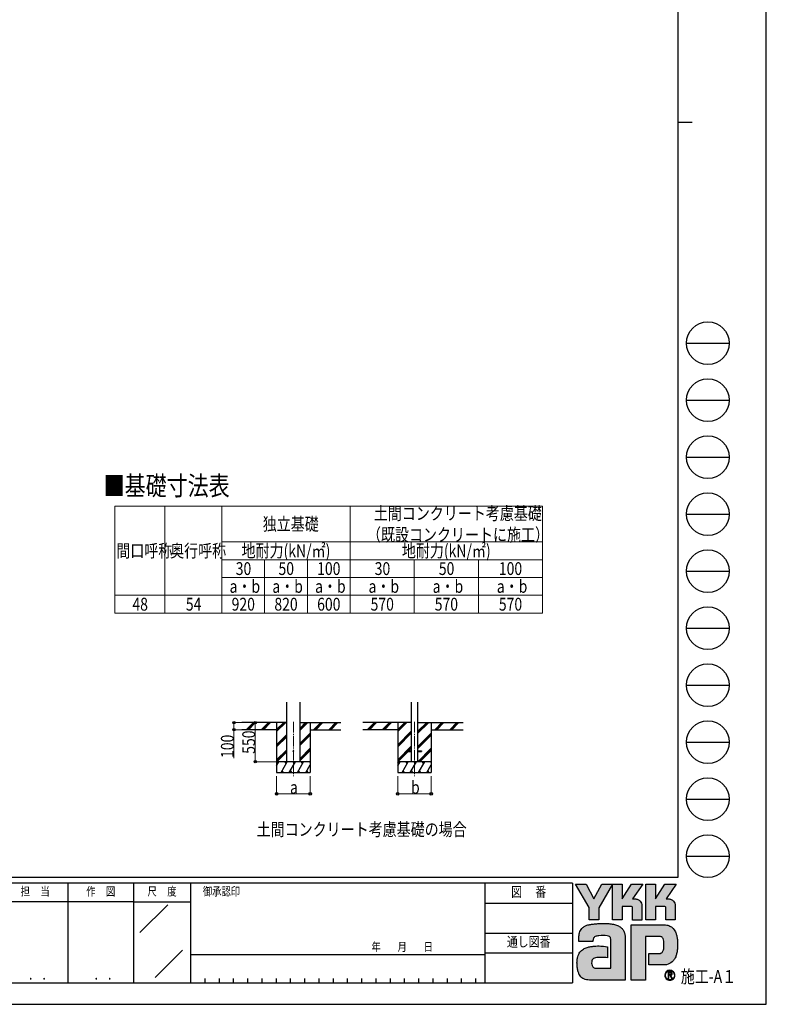
# Model space of a CAD drawing. Units: millimetres. Extents: x 0 to 33640, y 0 to 23760.
# Drawn here: x 23163 to 33640, y 0 to 13821 of the extents above; entities that cross this region are included whole.
import ezdxf
from ezdxf.enums import TextEntityAlignment as Align

# ---------------------------------------------------------------- set-up
doc = ezdxf.new("R2010")
doc.units = ezdxf.units.MM
doc.linetypes.add('YCENTER_1', pattern=[13, 10, -1, 1, -1])
for name, color, linetype, lineweight in [('TABLE1', 255, 'Continuous', 13), ('USER1', 3, 'Continuous', 13), ('YKK_12', 2, 'Continuous', 13), ('YKK_13', 4, 'Continuous', 30), ('YKK_A1', 4, 'Continuous', 30), ('YKK_D', 6, 'Continuous', 13), ('YKK_ZWAK', 7, 'Continuous', 30)]:
    doc.layers.add(name, color=color, linetype=linetype, lineweight=lineweight)
doc.styles.add('text-b', font='extslim2.shx', dxfattribs={"width": 0.8, "bigfont": 'extfont2.shx'})

msp = doc.modelspace()

# ---------------------------------------------------------------- hatches: boundary and pattern name
at = {"layer": 'YKK_ZWAK', "linetype": 'ByBlock', "lineweight": -2}
h = msp.add_hatch(color=256, dxfattribs=at)
edge = h.paths.add_edge_path()
edge.add_arc((32286.79897455402, 407.3763988480655), 70.42987569573805, 44.93442000000285, 90.08535600000255)
edge.add_arc((32286.80682356567, 407.2412079375724), 70.56507856363253, 90.09156552177431, 179.923629932956)
edge.add_arc((32286.37675873448, 407.1646820292011), 70.13515849377983, 179.8606450800951, 225.1439939985764)
edge.add_arc((32286.71314537803, 407.1568877752634), 70.36731891627343, 224.9453553885787, 269.9844512830166)
edge.add_arc((32286.7088322865, 407.5043310070349), 70.71476110212808, 269.9880223087077, 314.9377721061914)
edge.add_arc((32287.18516912254, 407.0478267070343), 70.05515997971222, 314.9257166602815, 360.2350799932708)
edge.add_arc((32287.35778029534, 407.5920044988578), 69.88243080231909, 359.7894949650353, 405.1328750314316)
edge.add_line((32336.65739108959, 457.1208093539821), (32336.65738670231, 457.1208068610951))
edge = h.paths.add_edge_path(flags=16)
edge.add_arc((32286.57450573842, 406.5024864875976), 62.42157984512544, 224.628219000001, 270.1097310000005, ccw=False)
edge.add_arc((32286.10893743485, 407.0681761250162), 62.49190301669035, 179.755127369646, 225.2972179378844, ccw=False)
edge.add_arc((32286.36467809565, 407.4685848105471), 62.74721460452457, 134.8007046283088, 180.1217460165476, ccw=False)
edge.add_arc((32286.54761979774, 407.824615007777), 62.62465471589213, 89.86602478721397, 135.148996271344, ccw=False)
edge.add_arc((32286.82080651251, 407.3484380681769), 63.10078775267186, 45.03107645709707, 90.11509058956278, ccw=False)
edge.add_arc((32286.86293247316, 407.3281773951946), 63.08536601838159, 0.0064280881064178175, 45.071149570043985, ccw=False)
edge.add_arc((32286.593733341, 407.4355915896951), 63.35464420651073, 270.09072013900766, 359.9092589945101, ccw=False)
edge.add_line((32286.69404683314, 344.0810267996436), (32286.69405343022, 344.0810211194187))
edge = h.paths.add_edge_path(flags=0)
edge.add_arc((32296.0326446905, 429.9891104686268), 13.41133821710627, -1.6106014017748862, 42.86139266983258, ccw=False)
edge.add_line((32309.43868451175, 429.6121634106381), (32308.88163087195, 425.3264055001291))
edge.add_line((32308.88163087194, 425.3264055001291), (32307.34795081383, 421.9479623606205))
edge.add_line((32307.34795081383, 421.9479623606205), (32305.04539306495, 419.3737163817827))
edge.add_line((32305.04539306496, 419.3737163817826), (32302.18451600351, 417.5004260362326))
edge.add_line((32302.18451600351, 417.5004260362326), (32298.97316112543, 416.2234913554371))
edge.add_line((32298.97316112543, 416.2234913554371), (32295.61781148547, 415.4383123708629))
edge.add_line((32295.61781148547, 415.4383123708629), (32292.32902546184, 415.0443644374262))
edge.add_line((32292.32902546184, 415.0443644374262), (32289.31464455047, 414.9356891454438))
edge.add_line((32289.31464455047, 414.9356891454438), (32281.37727291229, 414.9356891454438))
edge.add_line((32281.37727291229, 414.9356891454438), (32285.383315863, 408.1217483381355))
edge.add_line((32285.383315863, 408.1217483381355), (32311.57270278965, 363.1383281042424))
edge.add_line((32311.57270278965, 363.1383281042424), (32322.05579314253, 363.1383281042424))
edge.add_line((32322.05579314253, 363.1383281042424), (32296.80237216807, 406.4372813124056))
edge.add_line((32296.80237216807, 406.4372813124056), (32299.16605976869, 406.9073019502298))
edge.add_line((32299.16605976869, 406.9073019502298), (32301.42107207733, 407.5036576149845))
edge.add_line((32301.42107207733, 407.5036576149845), (32303.56061688824, 408.2249898655188))
edge.add_line((32303.56061688824, 408.2249898655188), (32305.58061887796, 409.0712987018333))
edge.add_line((32305.58061887796, 409.0712987018333), (32307.47156895847, 410.0425841239274))
edge.add_line((32307.47156895847, 410.0425841239274), (32309.23075024743, 411.1388461318017))
edge.add_line((32309.23075024743, 411.1388461318017), (32310.85001209797, 412.3573678431571))
edge.add_line((32310.85001209797, 412.3573678431571), (32312.32120386319, 413.6995076991407))
edge.add_arc((32296.29628394987, 428.9722440306007), 22.13717536810624, 316.3767372757107, 361.6565045120804)
edge.add_line((32318.42420803554, 429.6121728837825), (32318.32687218637, 431.9555983110667))
edge.add_line((32318.32687218637, 431.9555983110667), (32318.03344889804, 434.2146859431546))
edge.add_line((32318.03344889804, 434.2146859431546), (32317.5498438487, 436.3827580182074))
edge.add_line((32317.5498438487, 436.3827580182074), (32316.87469859726, 438.4489470070266))
edge.add_line((32316.87469859726, 438.4489470070266), (32316.01344690829, 440.4078191450126))
edge.add_line((32316.01344690829, 440.4078191450126), (32314.96473034066, 442.2485069029678))
edge.add_line((32314.96473034066, 442.2485069029678), (32313.73398265896, 443.9669349574422))
edge.add_line((32313.73398265896, 443.9669349574422), (32312.32120386319, 445.5522357792382))
edge.add_line((32312.32120386319, 445.5522357792382), (32310.46964857603, 447.1891573647261))
edge.add_line((32310.46964857603, 447.1891573647261), (32308.41296867527, 448.6155205719976))
edge.add_line((32308.41296867527, 448.6155205719976), (32306.16203169007, 449.8313254010528))
edge.add_line((32306.16203169007, 449.8313254010528), (32303.72634670851, 450.8311380872926))
edge.add_line((32303.72634670851, 450.8311380872926), (32301.11406437748, 451.6136001895667))
edge.add_line((32301.11406437748, 451.6136001895667), (32298.33469378503, 452.1746363844271))
edge.add_line((32298.33469378503, 452.1746363844271), (32295.3977440192, 452.5142466718726))
edge.add_line((32295.3977440192, 452.5142466718726), (32292.31000728574, 452.6283557284545))
edge.add_line((32292.31000728574, 452.6283557284546), (32261.99367614605, 452.6283557284546))
edge.add_line((32261.99367614605, 452.6283557284546), (32261.99367614605, 363.4371851571949))
edge.add_line((32261.99367614605, 363.4371851571949), (32271.15636170133, 363.4371851571949))
edge.add_line((32271.15636170133, 363.4371851571949), (32271.15636170133, 443.5308753483623))
edge.add_line((32271.15636170133, 443.5308753483623), (32292.31000728574, 443.5308753483623))
edge.add_line((32292.31000728574, 443.5308753483623), (32294.49438065459, 443.4588779674238))
edge.add_line((32294.49438065459, 443.4588779674238), (32296.54970211421, 443.2456027069077))
edge.add_line((32296.54970211421, 443.2456027069077), (32298.47053790002, 442.8924080079646))
edge.add_line((32298.47053790002, 442.8924080079646), (32300.25145424737, 442.4020107528931))
edge.add_line((32300.25145424737, 442.4020107528931), (32301.88701739171, 441.7771278239931))
edge.add_line((32301.88701739171, 441.7771278239931), (32303.37179356842, 441.0191176624143))
edge.add_line((32303.37179356842, 441.0191176624143), (32304.69899057176, 440.1293387093074))
edge.add_line((32304.69899057176, 440.1293387093074), (32305.86317463712, 439.1118662881224))
edge = h.paths.add_edge_path()
edge.add_arc((31353.47550700729, 183.7621568444147), 952.0115416657034, 87.51793533789117, 91.66438817798303, ccw=False)
edge.add_arc((31365.84268082507, 448.8954585187248), 686.5919557299145, 81.92630775827178, 87.59083149003902, ccw=False)
edge.add_arc((31402.34983893774, 699.0792627186563), 433.7617741819005, 73.67137372319672, 82.0594330221652, ccw=False)
edge.add_arc((31456.50410293814, 880.3288992244667), 244.5996802254285, 60.60528288235503, 73.90849856205972, ccw=False)
edge.add_arc((31478.67476329258, 924.5419860474781), 195.2113108817039, 52.173471518694726, 59.905419987328685, ccw=False)
edge.add_arc((31498.50277554115, 950.2087703488932), 162.7778964771764, 43.55041761169451, 52.145605771503426, ccw=False)
edge.add_arc((31509.42601990377, 960.7655449118975), 147.5875879467681, 34.48659260316282, 43.5018201335609, ccw=False)
edge.add_arc((31509.50224037399, 960.9905280028058), 147.3974428028235, 25.589150532184817, 34.43128324084961, ccw=False)
edge.add_arc((31496.38737591333, 954.8454620221781), 161.8801190951506, 17.430889992148195, 25.545905045019026, ccw=False)
edge.add_line((31650.83379277602, 1003.337495146555), (31656.50928686507, 980.3922515069462))
edge.add_line((31656.50928686507, 980.3922515069464), (31659.7247170666, 955.828918636582))
edge.add_line((31659.7247170666, 955.828918636582), (31660.73947260549, 929.6558330037255))
edge.add_line((31660.73947260549, 929.6558330037255), (31660.73947260549, 339.9999999999999))
edge.add_line((31660.73947260549, 339.9999999999999), (31178.20895023259, 340.0000000000006))
edge.add_arc((31176.23369155782, 711.6107717426156), 371.6160213472694, 263.6848746649659, 270.30454692996716, ccw=False)
edge.add_arc((31159.20435457701, 559.9651127757478), 219.0175221572938, 253.691018885623, 263.74909316651605, ccw=False)
edge.add_arc((31139.08957722355, 490.8754612887049), 147.0594063187008, 239.8785013092501, 253.6535482446689, ccw=False)
edge.add_arc((31128.10430228761, 470.8959163375383), 124.2661437769903, 223.6420534782413, 239.6366294170112, ccw=False)
edge.add_arc((31141.34220480198, 482.5405363769561), 141.884275109205, 208.2977657543149, 223.355606159757, ccw=False)
edge.add_arc((31200.01714714904, 513.7680214561129), 208.3510728830691, 196.3102007627962, 208.2099283034402, ccw=False)
edge.add_arc((31334.77077611646, 553.5763228327913), 348.8614389262655, 187.8047148541562, 196.3697110093865, ccw=False)
edge.add_arc((31589.98787831822, 589.4739310193654), 606.5898503586737, 181.9094794174699, 187.8904176513079, ccw=False)
edge.add_arc((31372.53186326227, 586.0518325621207), 389.1593624316757, 174.5558801097798, 182.4727230497099, ccw=False)
edge.add_arc((31255.92740871978, 597.2196793892386), 272.0213440446964, 164.9753667854606, 174.5673877291292, ccw=False)
edge.add_arc((31189.82821155027, 614.8437888372605), 203.6130413912567, 153.891777935297, 164.9434116692619, ccw=False)
edge.add_arc((31159.71229167108, 629.324671302815), 170.1976261762207, 142.0468818398376, 153.8077060405064, ccw=False)
edge.add_arc((31153.89982086913, 633.4878775549167), 163.0542311344687, 130.6022050713186, 141.944269337734, ccw=False)
edge.add_arc((31163.50069734323, 621.9462996213987), 178.0655526696401, 120.6072426230107, 130.5308147201121, ccw=False)
edge.add_arc((31182.46084500079, 589.7064041792321), 215.467295698799, 112.58837614452091, 120.5816154340441, ccw=False)
edge.add_arc((31207.97353275232, 528.404851661282), 281.8659215391845, 106.6130308198974, 112.5902350136696, ccw=False)
edge.add_arc((31248.09653599394, 393.5453124255429), 422.5675305699463, 99.87193010640078, 106.59824860692831, ccw=False)
edge.add_arc((31270.57520617676, 266.9100337673635), 551.1818360137534, 94.78469170294778, 99.9171141639502, ccw=False)
edge.add_arc((31281.51791315191, 140.9173327660642), 677.648339200637, 90.80098592879739, 94.81811646898808, ccw=False)
edge.add_arc((31283.18176482647, 47.09798167842762), 771.4818625968717, 87.57779436069058, 90.82713927416393, ccw=False)
edge.add_line((31315.78680414043, 817.8905450359586), (31353.62988966844, 815.3932725720828))
edge.add_line((31353.62988966844, 815.3932725720828), (31383.37975084867, 812.0582995493672))
edge.add_line((31383.37975084867, 812.0582995493672), (31402.84077876045, 808.9338849048676))
edge.add_line((31402.84077876046, 808.9338849048676), (31409.81501562344, 807.0687452062166))
edge.add_line((31409.81501562344, 807.0687452062166), (31409.81501562344, 654.1096301818736))
edge.add_line((31409.81501562344, 654.1096301818736), (31387.68872617578, 656.4447905183492))
edge.add_line((31387.68872617578, 656.4447905183492), (31363.42289191722, 657.7584031101887))
edge.add_line((31363.42289191722, 657.7584031101887), (31338.5851539346, 658.2664601002074))
edge.add_line((31338.5851539346, 658.2664601002075), (31314.74587019707, 658.1903873958195))
edge.add_line((31314.74587019707, 658.1903873958195), (31293.47268179147, 657.75025246329))
edge.add_line((31293.47268179147, 657.75025246329), (31276.33458824582, 657.1634058865839))
edge.add_line((31276.33458824582, 657.1634058865842), (31264.90058908811, 656.6499151319662))
edge.add_line((31264.90058908811, 656.6499151319662), (31260.74104228747, 656.4312061068513))
edge.add_line((31260.74104228747, 656.4312061068513), (31243.44808645074, 653.2714719924577))
edge.add_line((31243.44808645074, 653.2714719924577), (31228.53647794958, 648.3226708838007))
edge.add_line((31228.53647794958, 648.3226708838007), (31216.00893366629, 641.5508417521356))
edge.add_line((31216.00893366629, 641.5508417521356), (31205.86681204202, 632.9247404510176))
edge.add_line((31205.86681204202, 632.9247404510176), (31198.10739619445, 622.4117643928519))
edge.add_line((31198.10739619445, 622.4117643928519), (31192.73340300592, 609.9820278723433))
edge.add_line((31192.73340300592, 609.9820278723433), (31189.74347403525, 595.6015698607475))
edge.add_line((31189.74347403525, 595.6015698607475), (31189.14032616475, 579.2391462116192))
edge.add_line((31189.14032616475, 579.2391462116192), (31191.04893598019, 561.2452347416025))
edge.add_line((31191.04893598019, 561.2452347416025), (31194.87158937569, 546.3703041514854))
edge.add_line((31194.87158937569, 546.3703041514854), (31200.37055914999, 534.3304402409643))
edge.add_line((31200.37055914999, 534.3304402409643), (31207.30811810193, 524.8417288097344))
edge.add_line((31207.30811810193, 524.8417288097344), (31215.44246370683, 517.6202556574915))
edge.add_line((31215.44246370683, 517.6202556574915), (31224.53586876347, 512.3793897016311))
edge.add_line((31224.53586876346, 512.3793897016313), (31234.3492476295, 508.8379336241486))
edge.add_line((31234.3492476295, 508.8379336241485), (31244.64215622139, 506.7092563424393))
edge.add_line((31244.6421562214, 506.7092563424393), (31457.04937284252, 506.7092563424393))
edge.add_line((31457.04937284252, 506.7092563424393), (31457.04937284252, 899.7049225333244))
edge.add_line((31457.04937284252, 899.7049225333244), (31457.11050269427, 907.4969409684758))
edge.add_line((31457.11050269427, 907.4969409684758), (31456.70432879047, 915.1137204953058))
edge.add_line((31456.70432879048, 915.1137204953058), (31455.70723298654, 922.4533780275796))
edge.add_line((31455.70723298654, 922.4533780275796), (31453.99695557896, 929.4153889202137))
edge.add_line((31453.99695557896, 929.4153889202137), (31451.44987842313, 935.9019454104247))
edge.add_line((31451.44987842313, 935.9019454104252), (31447.94238337438, 941.8111644119782))
edge.add_line((31447.94238337438, 941.8111644119779), (31443.34949384697, 947.0452381620898))
edge.add_line((31443.34949384697, 947.0452381620898), (31437.55030857855, 951.5022835745254))
edge.add_line((31437.55030857855, 951.5022835745254), (31425.09340323504, 956.392671713742))
edge.add_line((31425.09340323504, 956.392671713742), (31405.17593909693, 960.5359172205783))
edge.add_line((31405.17593909693, 960.5359172205783), (31379.7649389491, 963.5924098075886))
edge.add_line((31379.7649389491, 963.5924098075886), (31350.82878401759, 965.223897628477))
edge.add_line((31350.82878401759, 965.223897628477), (31320.33449708727, 965.0934872780979))
edge.add_line((31320.33449708727, 965.0934872780979), (31290.25045938407, 962.8642853512907))
edge.add_arc((31318.26276198059, 712.0253900520006), 252.3981784635678, 96.37207465332192, 102.7534079932569)
edge.add_arc((31291.96094387068, 825.4845815664552), 135.9331989502368, 102.4978957058443, 112.8463169705322)
edge.add_line((31239.18342776949, 950.7537652112519), (31229.89084377592, 945.5197087508839))
edge.add_line((31229.89084377592, 945.5197087508839), (31222.63540959492, 939.1282431411577))
edge.add_line((31222.63540959492, 939.1282431411577), (31217.15138267326, 931.6663259054033))
edge.add_line((31217.15138267326, 931.6663259054037), (31213.1684332221, 923.2195388360567))
edge.add_line((31213.1684332221, 923.2195388360567), (31210.42166521724, 913.8761806078537))
edge.add_line((31210.42166521724, 913.8761806078537), (31208.64346575217, 903.7231914543802))
edge.add_line((31208.64346575217, 903.7231914543802), (31207.56350503809, 892.8447947269235))
edge.add_line((31207.56350503809, 892.8447947269235), (31206.91688705079, 881.3306475413682))
edge.add_line((31206.91688705079, 881.3306475413682), (31006.97744330237, 880.8443256097461))
edge.add_line((31006.97744330237, 880.8443256097461), (31007.56021455564, 908.1897459548642))
edge.add_line((31007.56021455564, 908.1897459548642), (31008.67141941616, 938.9122509983387))
edge.add_arc((31371.21863325249, 918.1661804477743), 363.1403058099873, 171.5562215410652, 176.7249302595971, ccw=False)
edge.add_arc((31248.16429504729, 936.5327628884568), 238.7229163836791, 163.4838524863008, 171.5798233267276, ccw=False)
edge.add_arc((31186.42126399732, 954.8492053385203), 174.3203243662074, 152.2125045740734, 163.4864976584933, ccw=False)
edge.add_arc((31159.7464051561, 968.6429266355464), 144.2911803568079, 138.0385215069419, 152.1201504079557, ccw=False)
edge.add_arc((31159.72566706552, 967.9681256323007), 144.7278709595517, 122.60462867217839, 137.8343845030835, ccw=False)
edge.add_arc((31178.8612133891, 937.0163897434489), 181.1137231195134, 108.37420791968111, 122.4280899168763, ccw=False)
edge.add_arc((31209.17082717309, 829.2311446123958), 293.0044722136926, 100.9315937394664, 107.3549899713762, ccw=False)
edge.add_arc((31308.21270893394, 348.7300594950149), 783.5924496772626, 97.86054447666328, 101.37937906247248, ccw=False)
edge.add_arc((31354.71161246174, 25.6752179902677), 1109.972723128868, 94.9020122383061, 97.95760039022957, ccw=False)
edge.add_arc((31357.87840647374, -0.1818220659382064), 1136.006188009685, 91.61689723320723, 94.94970856324022, ccw=False)
edge = h.paths.add_edge_path()
edge.add_arc((32073.62104513235, 779.5322798105643), 315.8969699652729, 339.22498221091587, 347.3145741352372, ccw=False)
edge.add_arc((32221.43878159837, 722.2967826501466), 157.3926157330583, 326.2325061058077, 339.6193101912123, ccw=False)
edge.add_arc((32161.6527003322, 766.8539890277619), 231.8900491346435, 318.6736738685102, 325.2911172618525, ccw=False)
edge.add_arc((32184.91385956768, 746.4521317571968), 200.9495333932414, 311.5703269329227, 318.6624294560623, ccw=False)
edge.add_line((32318.25168074739, 596.1133795540082), (32299.79909334449, 581.771280514813))
edge.add_line((32299.79909334449, 581.771280514813), (32280.57715107508, 570.4962189716194))
edge.add_line((32280.57715107508, 570.4962189716194), (32260.7316843179, 562.0820344898677))
edge.add_line((32260.7316843179, 562.0820344898677), (32240.40397095257, 556.3249608970903))
edge.add_line((32240.40397095257, 556.3249608970903), (32219.73936418208, 553.0212320208192))
edge.add_line((32219.73936418208, 553.0212320208195), (32198.87914188602, 551.9643648062892))
edge.add_line((32198.87914188602, 551.9643648062892), (31993.43801148098, 551.9643648062892))
edge.add_line((31993.43801148098, 551.9643648062892), (31993.43801148098, 713.3485318415821))
edge.add_line((31993.43801148098, 713.3485318415821), (32109.28587273442, 713.3485318415821))
edge.add_line((32109.28587273442, 713.3485318415821), (32130.64600137359, 713.6460304533845))
edge.add_line((32130.64600137359, 713.6460304533845), (32149.42645026933, 715.4649831529432))
edge.add_line((32149.42645026933, 715.4649831529432), (32165.5443545115, 720.1923583541829))
edge.add_arc((32146.87575559942, 762.2872781819929), 46.0488746947153, 293.9167198020605, 314.0937636770703)
edge.add_arc((32140.59871498152, 767.8284037993545), 54.40021768307704, 314.7809858171797, 333.9292818603019)
edge.add_arc((32100.19682721487, 787.4459713200954), 99.31292869349865, 334.0067642612878, 347.3498910530277)
edge.add_arc((31989.98674503438, 812.9679274836341), 212.4383351834398, 347.1430841970991, 355.4000769567)
edge.add_arc((31748.81116859608, 833.6945559301485), 454.5012188286056, 355.2339044354762, 360.2919344246406)
edge.add_line((32203.30648773089, 836.0103282058107), (32203.05634842159, 861.4729548138496))
edge.add_line((32203.05634842159, 861.4729548138498), (32201.84190203369, 884.4088751867749))
edge.add_line((32201.84190203369, 884.4088751867747), (32198.96879900189, 904.5504821145975))
edge.add_line((32198.96879900189, 904.5504821145978), (32193.74695122213, 921.6288042496698))
edge.add_arc((32142.8490463602, 900.3842468612745), 55.15367565233815, 22.65543833575849, 39.38165319252862)
edge.add_arc((32150.60927162279, 906.3176242042686), 45.39214029710695, 39.80779662169855, 59.7537818176739)
edge.add_arc((32145.08141032137, 895.9342260454764), 57.14832192107908, 60.2099075952312, 77.92418213913811)
edge.add_arc((32136.56650188197, 855.9576278934644), 98.02167844811599, 77.94572257653994, 90.63794058773097)
edge.add_line((32135.47513501886, 953.9732305501635), (31944.77593261348, 953.9732880259792))
edge.add_line((31944.77593261348, 953.9732880259792), (31944.77593261348, 339.9999999999999))
edge.add_line((31944.77593261348, 339.9999999999999), (31744.92071221634, 339.9999999999999))
edge.add_line((31744.92071221634, 339.9999999999999), (31744.92071221634, 1116.834080591086))
edge.add_line((31744.92071221634, 1116.834080591086), (32209.40977767913, 1116.834080591085))
edge.add_arc((32201.81889435995, 903.1476128524118), 213.8212524614818, 78.73197638228368, 87.96551099663088, ccw=False)
edge.add_arc((32208.08893380831, 935.2090985542366), 181.1526668343912, 69.0303397675134, 78.69541395760581, ccw=False)
edge.add_arc((32213.93397092633, 950.7957653675026), 164.5065637332357, 59.39483710465089, 68.98849810507397, ccw=False)
edge.add_arc((32216.63574778955, 955.5445068046347), 159.0438411380173, 50.30120407773393, 59.36159834971329, ccw=False)
edge.add_arc((32215.65129864091, 954.4275156449366), 160.5320931709199, 42.05209438652213, 50.28551138205171, ccw=False)
edge.add_line((32334.85217823327, 1061.952876570845), (32347.88791004679, 1045.502335816014))
edge.add_line((32347.88791004679, 1045.502335816014), (32357.65238503142, 1029.563745805618))
edge.add_line((32357.65238503142, 1029.563745805618), (32364.46496739759, 1015.139817677219))
edge.add_arc((32136.36884994819, 908.7533077444916), 251.6861702421397, 14.762666767432506, 25.004857483356773, ccw=False)
edge.add_arc((31982.00738999781, 866.6818111928758), 411.6747904899185, 7.913901303101682, 14.95041339176612, ccw=False)
edge.add_arc((31827.82573538989, 844.2631319615851), 567.4755856695875, 2.5437612488565833, 8.012513468652287, ccw=False)
edge.add_arc((31739.45094033884, 839.6152086570246), 655.9699799026581, -2.235807907604226, 2.606741948428123, ccw=False)
edge.add_arc((31764.67843822752, 837.992825912225), 630.6987156996743, 352.8936963416039, 357.82205712252266, ccw=False)
edge.add_arc((31896.59879755735, 820.8291373027841), 497.6689026543525, 347.15165836895227, 352.9756549716377, ccw=False)
edge = h.paths.add_edge_path()
edge.add_arc((31799.26374654588, 1379.243526748469), 99.90992229491222, 78.2679820538109, 90.11215451062168, ccw=False)
edge.add_arc((31800.69580193616, 1386.515585456589), 92.49862714470284, 66.19963222081822, 78.22058292401289, ccw=False)
edge.add_line((31838.0237310912, 1471.147859020819), (31854.19643518714, 1461.910564118274))
edge.add_line((31854.19643518714, 1461.910564118274), (31867.89088041809, 1449.865266443154))
edge.add_line((31867.89088041809, 1449.865266443154), (31878.90104593708, 1435.525561666051))
edge.add_line((31878.90104593708, 1435.525561666051), (31887.02180713049, 1419.402223659285))
edge.add_line((31887.02180713049, 1419.402223659285), (31892.04396406123, 1402.010101618621))
edge.add_line((31892.04396406123, 1402.010101618621), (31893.76510899799, 1383.859969416379))
edge.add_line((31893.76510899799, 1383.859969416379), (31893.76510899799, 1183.12719603649))
edge.add_line((31893.76510899799, 1183.12719603649), (31761.64176432902, 1183.12719603649))
edge.add_line((31761.64176432902, 1183.12719603649), (31761.64176432902, 1354.361419848855))
edge.add_arc((31742.89711021471, 1354.82667507636), 18.75042720290369, 358.5781712163345, 452.1682981404213)
edge.add_line((31742.18768950327, 1373.563677038936), (31615.07819023785, 1373.564343942178))
edge.add_line((31615.07819023785, 1373.564343942178), (31615.07819023785, 1183.613517968112))
edge.add_line((31615.07819023785, 1183.613517968112), (31479.6565504572, 1183.613517968112))
edge.add_line((31479.65655045719, 1183.613517968112), (31479.65655045719, 1688))
edge.add_line((31479.65655045719, 1688), (31615.07819023785, 1688))
edge.add_line((31615.07819023785, 1688), (31615.07819023785, 1481.66093999496))
edge.add_line((31615.07819023785, 1481.66093999496), (31748.27606185631, 1688))
edge.add_line((31748.27606185631, 1688), (31907.35495426042, 1688))
edge.add_line((31907.35495426043, 1688), (31764.63712706429, 1479.153257632461))
edge.add_line((31764.63712706429, 1479.153257632461), (31769.69596190608, 1479.153257632461))
edge.add_line((31769.69596190608, 1479.153257632461), (31775.27779659053, 1479.153257632461))
edge.add_line((31775.27779659053, 1479.153257632461), (31781.01041824261, 1479.153257632461))
edge.add_line((31781.01041824261, 1479.153257632461), (31786.52840619303, 1479.153257632461))
edge.add_line((31786.52840619303, 1479.153257632461), (31791.46090600789, 1479.153257632461))
edge.add_line((31791.46090600789, 1479.153257632461), (31795.44113857675, 1479.153257632461))
edge.add_line((31795.44113857675, 1479.153257632461), (31798.09960790688, 1479.153257632461))
edge.add_line((31798.09960790688, 1479.153257632461), (31799.06817644665, 1479.153257632461))
h.paths.add_polyline_path([(30964.07923023341, 1688), (31111.32474178176, 1688), (31221.88555008025, 1479.601543211889), (31332.15565197268, 1688), (31479.50576348957, 1688), (31290.68651899327, 1352.039843923877), (31290.68651899327, 1183.464089441636), (31156.3883100435, 1183.464089441636), (31156.3883100435, 1356.570245158402)])
edge = h.paths.add_edge_path()
edge.add_arc((32267.11529122097, 1379.065197525504), 100.0882387723725, 78.2785069830033, 90.10825959996419, ccw=False)
edge.add_arc((32268.49500957563, 1386.084261545616), 92.9352797253348, 66.2482987955566, 78.2322632326792, ccw=False)
edge.add_line((32305.92691154908, 1471.147878517124), (32322.14680869957, 1461.910564118274))
edge.add_line((32322.14680869957, 1461.910564118274), (32335.89695001766, 1449.865266443154))
edge.add_line((32335.89695001766, 1449.865266443154), (32346.96145318263, 1435.525561666051))
edge.add_line((32346.96145318263, 1435.525561666051), (32355.12975981628, 1419.402223659285))
edge.add_line((32355.12975981627, 1419.402223659285), (32360.18723621691, 1402.010101618621))
edge.add_line((32360.18723621692, 1402.010101618621), (32361.91924868289, 1383.859969416379))
edge.add_line((32361.91924868289, 1383.859969416379), (32361.91924868289, 1183.464089441636))
edge.add_line((32361.91924868289, 1183.464089441636), (32229.49568851982, 1183.464089441636))
edge.add_line((32229.49568851982, 1183.464089441636), (32229.4956885198, 1354.361419848855))
edge.add_arc((32210.83872266603, 1354.915339167664), 18.66518688576604, 358.2994062850051, 452.4345457850627)
edge.add_line((32210.04586183289, 1373.563678857294), (32083.07882607281, 1373.564343942178))
edge.add_line((32083.07882607281, 1373.564343942178), (32083.07882607281, 1183.464089441636))
edge.add_line((32083.07882607281, 1183.464089441636), (31947.58383047008, 1183.464089441636))
edge.add_line((31947.58383047008, 1183.464089441636), (31947.58383047008, 1688))
edge.add_line((31947.58383047008, 1688), (32083.07882607281, 1688))
edge.add_line((32083.07882607281, 1688), (32083.07882607281, 1481.66093999496))
edge.add_line((32083.07882607281, 1481.66093999496), (32216.1299860471, 1688))
edge.add_line((32216.1299860471, 1688), (32375.21023689236, 1688))
edge.add_line((32375.21023689236, 1688), (32232.49105125508, 1479.153257632461))
edge.add_line((32232.49105125508, 1479.153257632461), (32237.60422374287, 1479.153257632461))
edge.add_line((32237.60422374287, 1479.153257632461), (32243.21051036801, 1479.153257632461))
edge.add_line((32243.21051036801, 1479.153257632461), (32248.94720734355, 1479.153257632461))
edge.add_line((32248.94720734355, 1479.153257632461), (32254.45432776476, 1479.153257632461))
edge.add_line((32254.45432776476, 1479.153257632461), (32259.36645096238, 1479.153257632461))
edge.add_line((32259.36645096238, 1479.153257632461), (32263.32494847283, 1479.153257632461))
edge.add_line((32263.32494847283, 1479.153257632461), (32265.96575806802, 1479.153257632461))
edge.add_line((32265.96575806802, 1479.153257632461), (32266.92617596091, 1479.153257632461))

# ---------------------------------------------------------------- linework, layer by layer
at = {"layer": 'TABLE1', "lineweight": 15}
for p, q in [((24500.07923023, 6990.98273243), (30500.07923023, 6990.98273243)), ((24500.07923023, 6990.98273243), (24500.07923023, 5490.98273243)), ((26000.07923023, 6990.98273243), (26000.07923023, 6490.98273243)), ((27800.07923023, 6990.98273243), (27800.07923023, 6490.98273243)), ((27800.07923023, 6240.98273243), (27800.07923023, 5990.98273243)), ((30500.07923023, 6240.98273243), (30500.07923023, 5990.98273243)), ((26000.07923023, 5740.98273243), (27200.07923023, 5740.98273243)), ((26000.07923023, 5740.98273243), (26000.07923023, 5490.98273243)), ((27800.07923023, 5740.98273243), (30500.07923023, 5740.98273243))]:
    msp.add_line(p, q, dxfattribs=at)
at = {"layer": 'TABLE1'}
for p, q in [((25200.07923023, 6990.98273243), (25200.07923023, 5490.98273243)), ((30500.07923023, 6990.98273243), (30500.07923023, 6240.98273243)), ((26000.07923023, 6490.98273243), (30500.07923023, 6490.98273243)), ((26000.07923023, 6490.98273243), (26000.07923023, 5740.98273243)), ((27800.07923023, 6490.98273243), (27800.07923023, 6240.98273243)), ((26000.07923023, 6240.98273243), (30500.07923023, 6240.98273243)), ((26600.07923023, 6240.98273243), (26600.07923023, 5490.98273243)), ((27200.07923023, 6240.98273243), (27200.07923023, 5490.98273243)), ((28700.07923023, 6240.98273243), (28700.07923023, 5490.98273243)), ((29600.07923023, 6240.98273243), (29600.07923023, 5490.98273243)), ((26000.07923023, 5990.98273243), (30500.07923023, 5990.98273243)), ((27800.07923023, 5990.98273243), (27800.07923023, 5490.98273243)), ((30500.07923023, 5990.98273243), (30500.07923023, 5490.98273243)), ((24500.07923023, 5740.98273243), (25200.07923023, 5740.98273243)), ((25200.07923023, 5740.98273243), (26000.07923023, 5740.98273243)), ((27200.07923023, 5740.98273243), (27800.07923023, 5740.98273243)), ((24500.07923023, 5490.98273243), (26000.07923023, 5490.98273243)), ((26000.07923023, 5490.98273243), (30500.07923023, 5490.98273243))]:
    msp.add_line(p, q, dxfattribs=at)
at = {"layer": 'YKK_12', "linetype": 'YCENTER_1', "ltscale": 15}
for p, q in [((27003.81192307, 3963.59821184), (27003.81192307, 3204.38991501)), ((28702.27098506, 3963.59821184), (28702.27098506, 3204.38991501))]:
    msp.add_line(p, q, dxfattribs=at)
at = {"layer": 'YKK_13', "ltscale": 20}
for p, q in [((28602.27098506, 3558.88944198), (28602.27098506, 3549.88944198)), ((28602.27098506, 3558.88944198), (28657.07098506, 3558.88944198)), ((28602.27098506, 3549.88944198), (28657.07098506, 3549.88944198)), ((28747.47098506, 3558.88944198), (28802.27098506, 3558.88944198)), ((28747.47098506, 3549.88944198), (28802.27098506, 3549.88944198)), ((28802.27098506, 3558.88944198), (28802.27098506, 3549.88944198))]:
    msp.add_line(p, q, dxfattribs=at)
msp.add_circle((27003.81192307, 3554.38944335), 5, dxfattribs=at)
at = {"layer": 'YKK_A1', "ltscale": 20}
for p, q in [((26910.06192625, 3404.38944335), (26910.06190849, 4239.7404693)), ((27097.56192625, 3404.38944335), (27097.56190858, 4239.7404693)), ((28657.07098506, 4239.7404693), (28657.07098506, 3404.38944198)), ((28747.47098506, 4239.7404693), (28747.47098506, 3404.38944198))]:
    msp.add_line(p, q, dxfattribs=at)
at = {"layer": 'YKK_A1'}
for p, q in [((26910.06191456, 3954.38944998), (26277.8612012, 3954.38944198)), ((26344.54758026, 3855.79296858), (26443.14512429, 3954.38944735)), ((26357.28623631, 3854.38944299), (26457.28730717, 3954.38944735)), ((26371.42870477, 3854.38944317), (26471.42957531, 3954.38944735)), ((26556.67975167, 3855.7929659), (26655.27729569, 3954.38944467)), ((26569.41841308, 3854.38944567), (26669.41947857, 3954.38944467)), ((26583.56088154, 3854.38944585), (26683.56174671, 3954.38944467)), ((26768.81192307, 3954.38944198), (26768.81192307, 3254.38991501)), ((26768.81192307, 3827.50854618), (26895.69391811, 3954.38944198)), ((26768.81192307, 3841.65091743), (26881.55164997, 3954.38944198)), ((26768.81192307, 3855.79296322), (26867.40946709, 3954.38944198)), ((27097.56191687, 3847.89053748), (27204.06174539, 3954.38944335)), ((27097.56191657, 3862.03307992), (27189.91926497, 3954.38944335)), ((27097.56191627, 3876.17513734), (27175.77706732, 3954.38944335)), ((27097.56191461, 3954.38944998), (27669.43159694, 3954.38944275)), ((27238.81192307, 3954.38944198), (27238.81192307, 3254.38991501)), ((27287.90839226, 3854.38944757), (27387.90947141, 3954.38944631)), ((27302.05058888, 3854.38944739), (27402.05165411, 3954.38944613)), ((27316.19305699, 3854.38944721), (27416.19392208, 3954.38944595)), ((27500.04101776, 3854.38944489), (27600.04209691, 3954.38944363)), ((27514.18318484, 3854.38944471), (27614.18425007, 3954.38944345)), ((27528.32522839, 3854.38944453), (27628.32609348, 3954.38944327)), ((28657.07098506, 3954.38945059), (27976.32026319, 3954.38944198)), ((28043.00664226, 3855.79296858), (28141.60418628, 3954.38944735)), ((28055.7452983, 3854.38944299), (28155.74636916, 3954.38944735)), ((28069.88776676, 3854.38944317), (28169.8886373, 3954.38944735)), ((28255.13881366, 3855.7929659), (28353.73635768, 3954.38944467)), ((28267.87747507, 3854.38944567), (28367.87854056, 3954.38944467)), ((28282.01994353, 3854.38944585), (28382.0208087, 3954.38944467)), ((28467.27098506, 3954.38944198), (28467.27098506, 3254.38991501)), ((28467.27098506, 3827.50854618), (28594.15298011, 3954.38944198)), ((28467.27098506, 3841.65091743), (28580.01071196, 3954.38944198)), ((28467.27098506, 3855.79296322), (28565.86852909, 3954.38944198)), ((28747.47098506, 3954.38945059), (29385.47710267, 3954.38944253)), ((28747.47098506, 3799.3409643), (28902.52080738, 3954.38944335)), ((28747.47098506, 3813.4836042), (28888.37832696, 3954.38944335)), ((28747.47098506, 3827.62566868), (28874.23612931, 3954.38944335)), ((28937.27098506, 3954.38944198), (28937.27098506, 3254.38991501)), ((28986.36745425, 3854.38944757), (29086.36853341, 3954.38944631)), ((29000.50965088, 3854.38944739), (29100.51071611, 3954.38944613)), ((29014.65211898, 3854.38944721), (29114.65298407, 3954.38944595)), ((29198.50007975, 3854.38944489), (29298.50115891, 3954.38944363)), ((29212.64224684, 3854.38944471), (29312.64331207, 3954.38944345)), ((29226.78429038, 3854.38944453), (29326.78515547, 3954.38944327)), ((26768.81192307, 3854.38944819), (26277.8612012, 3854.38944198)), ((26768.81192307, 3643.66262694), (26910.06191816, 3784.91109595)), ((26768.81192307, 3629.52058115), (26910.06191846, 3770.76907014)), ((26768.81192307, 3615.3782099), (26910.06191876, 3756.62698188)), ((27097.56192076, 3664.04503259), (27238.81192307, 3805.29350883)), ((27097.56192106, 3649.9029604), (27238.81192307, 3791.15145601)), ((27097.56192136, 3635.76020569), (27238.81192307, 3777.00898369)), ((27238.81192307, 3854.38944819), (27669.43159694, 3854.38944275)), ((28467.27098506, 3854.38944819), (27976.32026319, 3854.38944198)), ((28467.27098506, 3643.66262694), (28657.07098506, 3833.46057632)), ((28467.27098506, 3629.52058115), (28657.07098506, 3819.31855697)), ((28467.27098506, 3615.3782099), (28657.07098506, 3805.17656557)), ((28747.47098506, 3615.49555944), (28937.27098506, 3805.29350883)), ((28747.47098506, 3601.35348019), (28937.27098506, 3791.15145601)), ((28747.47098506, 3587.21062801), (28937.27098506, 3777.00898369)), ((28937.27098506, 3854.38944819), (29385.47710267, 3854.38944253)), ((28467.27098506, 3431.5311273), (28657.07098506, 3621.32961061)), ((28608.77257645, 3558.88944198), (28657.07098506, 3607.18749229)), ((26768.81192307, 3431.5311273), (26910.06192267, 3572.77999817)), ((26768.81192307, 3417.38890035), (26910.06192297, 3558.63785237)), ((26769.9557506, 3404.38944198), (26910.06192327, 3544.49512969)), ((27097.56192525, 3451.9147008), (27238.81192307, 3593.16317254)), ((27097.56192554, 3437.77262861), (27238.81192307, 3579.02111973)), ((27097.56192584, 3423.62987389), (27238.81192307, 3564.8786474)), ((28467.27098506, 3417.38890035), (28602.27098506, 3552.38789883)), ((28468.4148126, 3404.38944198), (28613.91531624, 3549.88944198)), ((28622.91534739, 3558.88944198), (28657.07098506, 3593.04496143)), ((28748.49521496, 3404.38944198), (28937.27098506, 3593.16317254)), ((28762.63744489, 3404.38944198), (28937.27098506, 3579.02111973)), ((28776.78038924, 3404.38944198), (28937.27098506, 3564.8786474)), ((26768.81192307, 3348.22143744), (26801.24101071, 3404.38993027)), ((26830.10823598, 3254.39040329), (26916.71101919, 3404.38993027)), ((26945.57845083, 3254.39040329), (27032.18123403, 3404.38993027)), ((27061.04817739, 3254.38991501), (27147.65096059, 3404.38944198)), ((27176.51839223, 3254.38991501), (27238.81192307, 3362.28483262)), ((28467.27098506, 3348.22143744), (28499.70007271, 3404.38993027)), ((28528.56729798, 3254.39040329), (28615.17008118, 3404.38993027)), ((28644.03751282, 3254.39040329), (28730.64029602, 3404.38993027)), ((28759.50723938, 3254.38991501), (28846.11002259, 3404.38944198)), ((28874.97745423, 3254.38991501), (28937.27098506, 3362.28483262)), ((26768.81192307, 3254.38991501), (27238.81192307, 3254.38991501)), ((26845.10725942, 3280.36963608), (26860.10628286, 3254.39040329)), ((26960.57723012, 3280.36905624), (26975.57600942, 3254.39040329)), ((27076.04793325, 3280.37044479), (27091.04768911, 3254.38991501)), ((27191.51741567, 3280.3691478), (27206.51643911, 3254.38991501)), ((28467.27098506, 3254.38991501), (28937.27098506, 3254.38991501)), ((28543.56632141, 3280.36963608), (28558.56534485, 3254.39040329)), ((28659.03629212, 3280.36905624), (28674.03507141, 3254.39040329)), ((28774.50699524, 3280.37044479), (28789.5067511, 3254.38991501)), ((28889.97647766, 3280.3691478), (28904.9755011, 3254.38991501))]:
    msp.add_line(p, q, dxfattribs=at)
at = {"layer": 'YKK_A1', "ltscale": 0.5}
for p, q in [((27238.81192307, 3404.38944198), (26768.81192307, 3404.38944198)), ((26786.23954587, 3378.40680649), (26771.23783689, 3404.38944198)), ((26901.71053091, 3378.40880539), (26886.71004262, 3404.39041855)), ((27017.17976919, 3378.40680649), (27002.1780602, 3404.38944198)), ((27132.65022817, 3378.40758469), (27117.64900747, 3404.38993027)), ((27238.81192307, 3394.53157276), (27233.12019887, 3404.38993027)), ((28937.27098506, 3404.38944198), (28467.27098506, 3404.38944198)), ((28484.69860786, 3378.40680649), (28469.69689888, 3404.38944198)), ((28600.1695929, 3378.40880539), (28585.16910462, 3404.39041855)), ((28715.63883118, 3378.40680649), (28700.6371222, 3404.38944198)), ((28831.10929016, 3378.40758469), (28816.10806946, 3404.38993027)), ((28937.27098506, 3394.53157276), (28931.57926087, 3404.38993027))]:
    msp.add_line(p, q, dxfattribs=at)
at = {"layer": 'YKK_D'}
for p, q in [((26343.4749438, 3954.38944357), (26167.81192307, 3954.38944357)), ((26168.81192307, 3954.38944357), (26168.81192307, 3854.38944359)), ((26502.75399056, 3954.38944563), (26467.81192307, 3954.38944563)), ((26468.81192307, 3954.38944563), (26468.81192307, 3404.38944198)), ((26343.4749438, 3854.38944359), (26167.81192307, 3854.38944359)), ((26168.81192307, 3854.38944359), (26168.81192307, 3455.54499915)), ((26767.81192307, 3404.38944198), (26467.81192307, 3404.38944198)), ((26768.81192307, 3204.38991637), (26768.81192307, 2953.39040329)), ((27238.81192307, 3200.32359328), (27238.81192307, 2953.39040329)), ((28467.27098506, 3204.38991637), (28467.27098506, 2953.39040329)), ((28937.27098506, 3204.38991637), (28937.27098506, 2953.39040329)), ((26768.81192307, 2954.39040329), (27238.81192307, 2954.39040329)), ((28467.27098506, 2954.39040329), (28937.27098506, 2954.39040329))]:
    msp.add_line(p, q, dxfattribs=at)
at = {"layer": 'YKK_D', "linetype": 'ByBlock', "lineweight": -2}
for centre in [(26168.81192307, 3954.38944357), (26168.81192307, 3854.38944359), (26468.81192307, 3954.38944563), (26468.81192307, 3404.38944198), (26768.81192307, 2954.39040329), (27238.81192307, 2954.39040329), (28467.27098506, 2954.39040329), (28937.27098506, 2954.39040329)]:
    msp.add_circle(centre, 17, dxfattribs=at)
at = {"layer": 'YKK_ZWAK'}
for p, q in [((33640, 0), (33640, 23760)), ((32400.07923023, 22980), (32400.07923023, 1780)), ((32400.07923023, 12380), (32600.07923023, 12380)), ((32520.07923023, 9280), (33120.07923023, 9280)), ((32520.07923023, 8480), (33120.07923023, 8480)), ((32520.07923023, 7680), (33120.07923023, 7680)), ((32520.07923023, 6880), (33120.07923023, 6880)), ((32520.07923023, 6080), (33120.07923023, 6080)), ((32520.07923023, 5280), (33120.07923023, 5280)), ((32520.07923023, 4480), (33120.07923023, 4480)), ((32520.07923023, 3680), (33120.07923023, 3680)), ((32520.07923023, 2880), (33120.07923023, 2880)), ((32520.07923023, 2080), (33120.07923023, 2080)), ((32400.07923023, 1780), (1200.07923023, 1780)), ((24760.07923023, 1700), (22000.07923023, 1700)), ((23840.07923023, 1700), (23840.07923023, 300)), ((24760.07923023, 1700), (24760.07923023, 300)), ((25560.07923023, 1700), (24760.07923023, 1700)), ((29690.07923023, 1700), (25560.07923023, 1700)), ((25560.07923023, 1700), (25560.07923023, 300)), ((29690.07923023, 1700), (29690.07923023, 300)), ((30920.07923023, 1700), (29690.07923023, 1700)), ((30920.07923023, 1700), (30920.07923023, 300)), ((24760.07923023, 1440), (22000.07923023, 1440)), ((24760.07923023, 1440), (25560.07923023, 1440)), ((24848.4182735, 1006.83518422), (25240.14913486, 1398.56604558)), ((29690.07923023, 1420), (30920.07923023, 1420)), ((29690.07923023, 1000), (30920.07923023, 1000)), ((25062.6870107, 376.0461873), (25447.56778487, 760.92696147)), ((25560.07923023, 700), (29690.07923023, 700)), ((30920.07923023, 720), (29690.07923023, 720)), ((22000.07923023, 300), (24760.07923023, 300)), ((24760.07923023, 300), (25560.07923023, 300)), ((25560.07923023, 300), (29690.07923023, 300)), ((25760.07923023, 360), (25760.07923023, 300)), ((25960.07923023, 360), (25960.07923023, 300)), ((26160.07923023, 360), (26160.07923023, 300)), ((26360.07923023, 360), (26360.07923023, 300)), ((26560.07923023, 360), (26560.07923023, 300)), ((26760.07923023, 360), (26760.07923023, 300)), ((26960.07923023, 360), (26960.07923023, 300)), ((27160.07923023, 360), (27160.07923023, 300)), ((27360.07923023, 360), (27360.07923023, 300)), ((27560.07923023, 360), (27560.07923023, 300)), ((27760.07923023, 360), (27760.07923023, 300)), ((27960.07923023, 360), (27960.07923023, 300)), ((28160.07923023, 360), (28160.07923023, 300)), ((28360.07923023, 360), (28360.07923023, 300)), ((28560.07923023, 360), (28560.07923023, 300)), ((28760.07923023, 360), (28760.07923023, 300)), ((28960.07923023, 360), (28960.07923023, 300)), ((29160.07923023, 360), (29160.07923023, 300)), ((29360.07923023, 360), (29360.07923023, 300)), ((29560.07923023, 360), (29560.07923023, 300)), ((29690.07923023, 300), (30920.07923023, 300)), ((0, 0), (33640, 0))]:
    msp.add_line(p, q, dxfattribs=at)
at = {"layer": 'YKK_ZWAK', "linetype": 'ByBlock', "lineweight": -2}
msp.add_lwpolyline([(30964.07923023, 1688), (31111.32474178, 1688), (31221.88555008, 1479.60154321), (31332.15565197, 1688), (31479.50576349, 1688), (31290.68651899, 1352.03984392), (31290.68651899, 1183.46408944), (31156.38831004, 1183.46408944), (31156.38831004, 1356.57024516)], close=True, dxfattribs=at)
for points in [[(31799.06817645, 1479.15325763, -0.05172601), (31819.5788778, 1477.06626447, -0.05249945), (31838.02373109, 1471.14785902), (31854.19643519, 1461.91056412), (31867.89088042, 1449.86526644), (31878.90104594, 1435.52556167), (31887.02180713, 1419.40222366), (31892.04396406, 1402.01010162), (31893.765109, 1383.85996942), (31893.765109, 1183.12719604), (31761.64176433, 1183.12719604), (31761.64176433, 1354.36141985, 0.4326875), (31742.1876895, 1373.56367704), (31615.07819024, 1373.56434394), (31615.07819024, 1183.61351797), (31479.65655046, 1183.61351797), (31479.65655046, 1688), (31615.07819024, 1688), (31615.07819024, 1481.66093999), (31748.27606186, 1688), (31907.35495426, 1688), (31764.63712706, 1479.15325763), (31769.69596191, 1479.15325763), (31775.27779659, 1479.15325763), (31781.01041824, 1479.15325763), (31786.52840619, 1479.15325763), (31791.46090601, 1479.15325763), (31795.44113858, 1479.15325763), (31798.09960791, 1479.15325763)], [(32266.92617596, 1479.15325763, -0.05166292), (32287.44867843, 1477.06626336, -0.05233762), (32305.92691155, 1471.14787852), (32322.1468087, 1461.91056412), (32335.89695002, 1449.86526644), (32346.96145318, 1435.52556167), (32355.12975982, 1419.40222366), (32360.18723622, 1402.01010162), (32361.91924868, 1383.85996942), (32361.91924868, 1183.46408944), (32229.49568852, 1183.46408944), (32229.49568852, 1354.36141985, 0.43551369), (32210.04586183, 1373.56367886), (32083.07882607, 1373.56434394), (32083.07882607, 1183.46408944), (31947.58383047, 1183.46408944), (31947.58383047, 1688), (32083.07882607, 1688), (32083.07882607, 1481.66093999), (32216.12998605, 1688), (32375.21023689, 1688), (32232.49105126, 1479.15325763), (32237.60422374, 1479.15325763), (32243.21051037, 1479.15325763), (32248.94720734, 1479.15325763), (32254.45432776, 1479.15325763), (32259.36645096, 1479.15325763), (32263.32494847, 1479.15325763), (32265.96575807, 1479.15325763)], [(31325.82436185, 1135.37205046, -0.01809429), (31394.70393999, 1134.88054684, -0.02472118), (31462.27221461, 1128.68208584, -0.03661616), (31524.30031973, 1115.34523175, -0.05811151), (31576.5593551, 1093.43858928, -0.0337498), (31598.39255775, 1078.73376789, -0.03752118), (31616.4790463, 1062.36153723, -0.03935665), (31631.07637431, 1044.33161093, -0.03860024), (31642.44210617, 1024.65369024, -0.03542324), (31650.83379278, 1003.33749515), (31656.50928687, 980.39225151), (31659.72471707, 955.82891864), (31660.73947261, 929.655833), (31660.73947261, 340), (31178.20895023, 340, -0.0288918), (31135.35715557, 342.2497341, -0.04391483), (31097.70047712, 349.76057413, -0.06017746), (31065.28997204, 363.67448935, -0.06990303), (31038.17718057, 385.13352791, -0.06579693), (31016.41369082, 415.27974603, -0.05196907), (31000.05109908, 455.25520927, -0.03738925), (30989.14095613, 506.201951, -0.02610269), (30983.73485709, 569.26203327, -0.03455749), (30985.1279199, 622.9732902, -0.04187754), (30993.20526046, 667.73694273, -0.04825926), (31006.99094202, 704.44737969, -0.05136137), (31025.50903809, 733.99901718, -0.04952953), (31047.78356668, 757.28619292, -0.04332683), (31072.83858273, 775.20334521, -0.03489123), (31099.69812891, 788.64480756, -0.02608639), (31127.38628665, 798.50500622, -0.02935753), (31175.64882762, 809.85607069, -0.02239816), (31224.60024889, 816.17110071, -0.01752983), (31272.0448052, 818.49945461, -0.01417889), (31315.78680414, 817.89054504), (31353.62988967, 815.39327257), (31383.37975085, 812.05829955), (31402.84077876, 808.9338849), (31409.81501562, 807.06874521), (31409.81501562, 654.10963018), (31387.68872618, 656.44479052), (31363.42289192, 657.75840311), (31338.58515393, 658.2664601), (31314.7458702, 658.1903874), (31293.47268179, 657.75025246), (31276.33458825, 657.16340589), (31264.90058909, 656.64991513), (31260.74104229, 656.43120611), (31243.44808645, 653.27147199), (31228.53647795, 648.32267088), (31216.00893367, 641.55084175), (31205.86681204, 632.92474045), (31198.10739619, 622.41176439), (31192.73340301, 609.98202787), (31189.74347404, 595.60156986), (31189.14032616, 579.23914621), (31191.04893598, 561.24523474), (31194.87158938, 546.37030415), (31200.37055915, 534.33044024), (31207.3081181, 524.84172881), (31215.44246371, 517.62025566), (31224.53586876, 512.3793897), (31234.34924763, 508.83793362), (31244.64215622, 506.70925634), (31457.04937284, 506.70925634), (31457.04937284, 899.70492253), (31457.11050269, 907.49694097), (31456.70432879, 915.1137205), (31455.70723299, 922.45337803), (31453.99695558, 929.41538892), (31451.44987842, 935.90194541), (31447.94238337, 941.81116441), (31443.34949385, 947.04523816), (31437.55030858, 951.50228357), (31425.09340324, 956.39267171), (31405.1759391, 960.53591722), (31379.76493895, 963.59240981), (31350.82878402, 965.22389763), (31320.33449709, 965.09348728), (31290.25045938, 962.86428535, 0.02785102), (31262.54448885, 958.1967014, 0.04518422), (31239.18342777, 950.75376521), (31229.89084378, 945.51970875), (31222.63540959, 939.12824314), (31217.15138267, 931.66632591), (31213.16843322, 923.21953884), (31210.42166522, 913.87618061), (31208.64346575, 903.72319145), (31207.56350504, 892.84479473), (31206.91688705, 881.33064754), (31006.9774433, 880.84432561), (31007.56021456, 908.18974595), (31008.67141942, 938.912251, -0.02255657), (31012.0146139, 971.48929163, -0.03534004), (31019.29116891, 1004.39823966, -0.04923179), (31032.2030816, 1036.1162202, -0.06152013), (31052.45227241, 1065.12045669, -0.06655033), (31081.74066878, 1089.88816777, -0.06139861), (31121.77020834, 1108.89657431, -0.02803469), (31153.60637301, 1116.91884364, -0.01535502), (31201.04670909, 1124.95977786, -0.01333331), (31259.86231777, 1131.58798914, -0.01454316)], [(32381.80710714, 710.16192001, -0.03531217), (32368.97852739, 667.48383803, -0.05847747), (32352.27925416, 634.81417737, -0.02888207), (32335.79303672, 613.72614006, -0.03095502), (32318.25168075, 596.11337955), (32299.79909334, 581.77128051), (32280.57715108, 570.49621897), (32260.73168432, 562.08203449), (32240.40397095, 556.3249609), (32219.73936418, 553.02123202), (32198.87914189, 551.96436481), (31993.43801148, 551.96436481), (31993.43801148, 713.34853184), (32109.28587273, 713.34853184), (32130.64600137, 713.64603045), (32149.42645027, 715.46498315), (32165.54435451, 720.19235835, 0.08826713), (32178.91815721, 729.21488245, 0.08374516), (32189.46383541, 743.92058732, 0.05828624), (32197.09899495, 765.69677148, 0.03604352), (32201.7408134, 795.93088593, 0.0220734), (32203.30648773, 836.01032821), (32203.05634842, 861.47295481), (32201.84190203, 884.40887519), (32198.968799, 904.55048211), (32193.74695122, 921.62880425, 0.07311173), (32185.47935095, 935.37831876, 0.08725118), (32173.47406247, 945.53047593, 0.07744739), (32157.03717433, 951.81794823, 0.05543693), (32135.47513502, 953.97323055), (31944.77593261, 953.97328803), (31944.77593261, 340), (31744.92071222, 340), (31744.92071222, 1116.83408059), (32209.40977768, 1116.83408059, -0.04031071), (32243.59931894, 1112.84721735, -0.04219686), (32272.91868025, 1104.36403545, -0.04188471), (32297.68738399, 1092.38593209, -0.03955404), (32318.22526348, 1077.91490235, -0.03594052), (32334.85217823, 1061.95287657), (32347.88791005, 1045.50233582), (32357.65238503, 1029.56374581), (32364.4649674, 1015.13981768, -0.04471976), (32379.74676626, 972.8869038, -0.03071223), (32389.76142552, 923.36319827, -0.02386646), (32394.74213894, 869.44907486, -0.02113275), (32394.9215501, 814.02430656, -0.02150735), (32390.5323366, 759.96867661, -0.02541745)], [(32336.6573867, 457.12080686, 0.1995971), (32286.69405216, 477.80619639, 0.41335534), (32216.24180769, 407.33526475, 0.20019794), (32236.90850477, 357.44715688, 0.19908971), (32286.69404936, 336.78957145, 0.19868444), (32336.65738269, 357.44716619, 0.20031601), (32357.23973945, 407.33525661, 0.20047039), (32336.65739109, 457.12080935)], [(32286.69405343, 344.08102112, -0.2010974), (32242.15030711, 362.65109875, -0.20137243), (32223.61760515, 407.33525531, -0.20036901), (32242.15029655, 451.99162834, -0.20019623), (32286.69405543, 470.44909852, -0.19929348), (32331.41559413, 451.99162716, -0.19920596), (32349.94829809, 407.33525502, -0.41328625), (32286.69404683, 344.0810268)], [(32305.86317464, 439.11186629, -0.19651844), (32309.43868451, 429.61216341), (32308.88163087, 425.3264055), (32307.34795081, 421.94796236), (32305.04539306, 419.37371638), (32302.184516, 417.50042604), (32298.97316113, 416.22349136), (32295.61781149, 415.43831237), (32292.32902546, 415.04436444), (32289.31464455, 414.93568915), (32281.37727291, 414.93568915), (32285.38331586, 408.12174834), (32311.57270279, 363.1383281), (32322.05579314, 363.1383281), (32296.80237217, 406.43728131), (32299.16605977, 406.90730195), (32301.42107208, 407.50365761), (32303.56061689, 408.22498987), (32305.58061888, 409.0712987), (32307.47156896, 410.04258412), (32309.23075025, 411.13884613), (32310.8500121, 412.35736784), (32312.32120386, 413.6995077, 0.20018169), (32318.42420804, 429.61217288), (32318.32687219, 431.95559831), (32318.0334489, 434.21468594), (32317.54984385, 436.38275802), (32316.8746986, 438.44894701), (32316.01344691, 440.40781915), (32314.96473034, 442.2485069), (32313.73398266, 443.96693496), (32312.32120386, 445.55223578), (32310.46964858, 447.18915736), (32308.41296868, 448.61552057), (32306.16203169, 449.8313254), (32303.72634671, 450.83113809), (32301.11406438, 451.61360019), (32298.33469379, 452.17463638), (32295.39774402, 452.51424667), (32292.31000729, 452.62835573), (32261.99367615, 452.62835573), (32261.99367615, 363.43718516), (32271.1563617, 363.43718516), (32271.1563617, 443.53087535), (32292.31000729, 443.53087535), (32294.49438065, 443.45887797), (32296.54970211, 443.24560271), (32298.4705379, 442.89240801), (32300.25145425, 442.40201075), (32301.88701739, 441.77712782), (32303.37179357, 441.01911766), (32304.69899057, 440.12933871)]]:
    msp.add_lwpolyline(points, format="xyb", close=True, dxfattribs=at)
at = {"layer": 'YKK_ZWAK'}
for centre in [(32820.07923023, 9280), (32820.07923023, 8480), (32820.07923023, 7680), (32820.07923023, 6880), (32820.07923023, 6080), (32820.07923023, 5280), (32820.07923023, 4480), (32820.07923023, 3680), (32820.07923023, 2880), (32820.07923023, 2080)]:
    msp.add_circle(centre, 300, dxfattribs=at)

# ---------------------------------------------------------------- texts
at = {"layer": 'TABLE1', "style": 'text-b', "width": 0.8}
for s, p in [('土間コンクリート考慮基礎', (28132.47923023, 6800.98273243)), ('独立基礎', (26573.67923023, 6650.98273243)), ('（既設コンクリートに施工）', (28036.47923023, 6500.98273243)), ('間口呼称', (24518.87923023, 6275.98273243)), ('奥行呼称', (25273.67923023, 6275.98273243)), ('地耐力(kN/㎡)', (26276.07923023, 6275.98273243)), ('地耐力(kN/㎡)', (28526.07923023, 6275.98273243)), ('30', (26194.47923023, 6025.98273243)), ('50', (26794.47923023, 6025.98273243)), ('100', (27336.87923023, 6025.98273243)), ('30', (28144.47923023, 6025.98273243)), ('50', (29044.47923023, 6025.98273243)), ('100', (29886.87923023, 6025.98273243)), ('a・b', (26108.07923023, 5775.98273243)), ('a・b', (26708.07923023, 5775.98273243)), ('a・b', (27308.07923023, 5775.98273243)), ('a・b', (28058.07923023, 5775.98273243)), ('a・b', (28958.07923023, 5775.98273243)), ('a・b', (29858.07923023, 5775.98273243)), ('48', (24744.47923023, 5525.98273243)), ('54', (25494.47923023, 5525.98273243)), ('920', (26136.87923023, 5525.98273243)), ('820', (26736.87923023, 5525.98273243)), ('600', (27336.87923023, 5525.98273243)), ('570', (28086.87923023, 5525.98273243)), ('570', (28986.87923023, 5525.98273243)), ('570', (29886.87923023, 5525.98273243))]:
    msp.add_text(s, height=180, dxfattribs=at).set_placement(p)
at = {"layer": 'USER1', "style": 'text-b', "width": 0.8}
for s, height, p in [('■基礎寸法表', 270, (24340.96452638, 7143.76055685)), ('土間コンクリート考慮基礎の場合', 180, (26488.31322275, 2365))]:
    msp.add_text(s, height=height, dxfattribs=at).set_placement(p)
at = {"layer": 'YKK_D', "style": 'text-b', "width": 0.8}
for s, p in [('100', (26166.58970085, 3457.76722137)), ('550', (26466.58970085, 3516.18944381))]:
    msp.add_text(s, height=180, rotation=90, dxfattribs=at).set_placement(p)
for s, p in [('a', (26955.81192307, 2955.19040329)), ('b', (28654.27098506, 2955.19040329))]:
    msp.add_text(s, height=180, dxfattribs=at).set_placement(p)
at = {"layer": 'YKK_ZWAK', "style": 'text-b', "width": 0.8}
for s, height, p in [('担     当', 120, (23380.07923023, 1570)), ('作     図', 120, (24300.07923023, 1570)), ('尺     度', 120, (25160.07923023, 1570)), ('御承認印', 120, (25994.15258663, 1570)), ('図\u3000 番', 140, (30305.07923023, 1560)), ('通し図番', 140, (30305.07923023, 860))]:
    msp.add_text(s, height=height, dxfattribs=at).set_placement(p, align=Align.MIDDLE)
for s, height, p in [('年        月        日', 120, (28099.62756504, 747.14158672)), ('施工-A１', 180, (32440.07923023, 300)), ('． ．', 141.40000343, (23280, 342.59298325)), ('． ．', 141.40000343, (24200, 342.59298325))]:
    msp.add_text(s, height=height, dxfattribs=at).set_placement(p)

doc.saveas('drawing.dxf')
